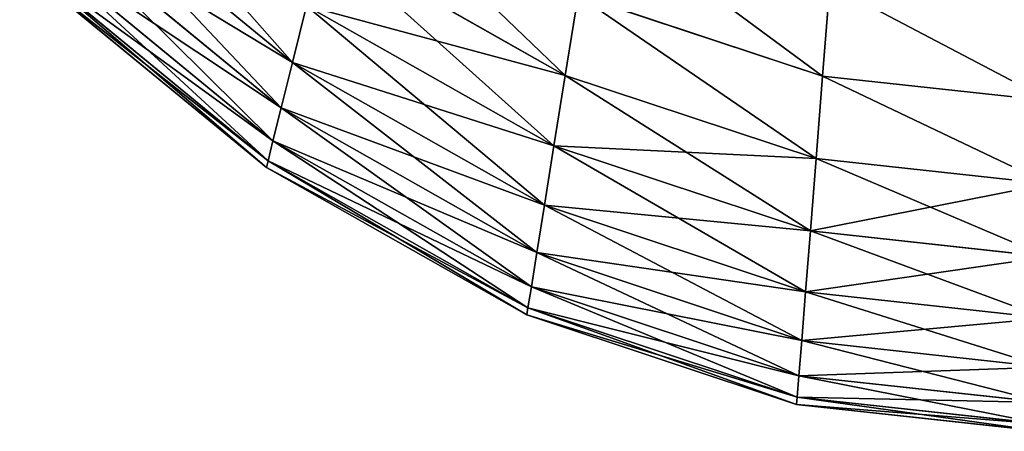
# Model space of a CAD drawing. Extents: x 17580.8 to 17634.8, y 2740.4 to 2830.4.
# Drawn here: x 17582.6 to 17584.2, y 2740.4 to 2741 of the extents above; entities that cross this region are included whole.
import ezdxf

# ---------------------------------------------------------------- set-up
doc = ezdxf.new("R2010")
doc.units = 0
doc.layers.get('0').update_dxf_attribs({"color": 13, "linetype": 'CONTINUOUS'})

# ---------------------------------------------------------------- blocks, each defined once
blk = doc.blocks.new('COMPONENTE_4')
at = {"color": 252}
for p, q in [((13.871, -17.487, 262.304), (7.073, -14.135, 262.304)), ((13.871, -17.487, 37.209), (7.073, -14.135, 37.209)), ((13.551, -18.259, 260.613), (6.655, -14.859, 260.613)), ((13.551, -18.259, 38.9), (6.655, -14.859, 38.9)), ((13.318, -18.82, 258.827), (6.352, -15.385, 258.827)), ((13.318, -18.82, 40.686), (6.352, -15.385, 40.686)), ((21.642, -17.705, 265.29), (14.749, -15.365, 265.29)), ((21.642, -17.705, 34.223), (14.749, -15.365, 34.223)), ((13.13, -19.275, 255.095), (6.105, -15.811, 255.095)), ((13.13, -19.275, 44.417), (6.105, -15.811, 44.417)), ((13.177, -19.161, 256.977), (6.167, -15.704, 256.977)), ((13.177, -19.161, 42.536), (6.167, -15.704, 42.536)), ((28.966, -17.716, 266.533), (29.171, -16.158, 267.581)), ((29.171, -16.158, 31.932), (28.966, -17.716, 32.979)), ((21.642, -17.705, 265.29), (22.01, -16.333, 266.533)), ((22.01, -16.333, 32.979), (21.642, -17.705, 34.223)), ((28.966, -17.716, 266.533), (22.01, -16.333, 266.533)), ((28.966, -17.716, 32.979), (22.01, -16.333, 32.979)), ((13.871, -17.487, 262.304), (14.272, -16.517, 263.872)), ((14.272, -16.517, 35.641), (13.871, -17.487, 37.209)), ((21.319, -18.909, 263.872), (14.272, -16.517, 263.872)), ((21.319, -18.909, 35.641), (14.272, -16.517, 35.641)), ((13.551, -18.259, 260.613), (13.871, -17.487, 262.304)), ((13.871, -17.487, 37.209), (13.551, -18.259, 38.9)), ((21.047, -19.923, 262.304), (13.871, -17.487, 262.304)), ((21.047, -19.923, 37.209), (13.871, -17.487, 37.209)), ((21.319, -18.909, 263.872), (21.642, -17.705, 265.29)), ((21.642, -17.705, 34.223), (21.319, -18.909, 35.641)), ((28.781, -19.125, 265.29), (21.642, -17.705, 265.29)), ((28.781, -19.125, 34.223), (21.642, -17.705, 34.223)), ((28.781, -19.125, 265.29), (28.966, -17.716, 266.533)), ((28.966, -17.716, 32.979), (28.781, -19.125, 34.223)), ((35.45, -18.141, 266.533), (28.966, -17.716, 266.533)), ((35.45, -18.141, 32.979), (28.966, -17.716, 32.979)), ((13.318, -18.82, 258.827), (13.551, -18.259, 260.613)), ((13.551, -18.259, 38.9), (13.318, -18.82, 40.686)), ((20.831, -20.73, 260.613), (13.551, -18.259, 260.613)), ((20.831, -20.73, 38.9), (13.551, -18.259, 38.9)), ((13.177, -19.161, 256.977), (13.318, -18.82, 258.827)), ((13.318, -18.82, 40.686), (13.177, -19.161, 42.536)), ((20.674, -21.317, 258.827), (13.318, -18.82, 258.827)), ((20.674, -21.317, 40.686), (13.318, -18.82, 40.686)), ((21.047, -19.923, 262.304), (21.319, -18.909, 263.872)), ((21.319, -18.909, 35.641), (21.047, -19.923, 37.209)), ((28.618, -20.361, 263.872), (21.319, -18.909, 263.872)), ((28.618, -20.361, 35.641), (21.319, -18.909, 35.641)), ((13.13, -19.275, 255.095), (13.177, -19.161, 256.977)), ((13.177, -19.161, 42.536), (13.13, -19.275, 44.417)), ((20.578, -21.673, 256.977), (13.177, -19.161, 256.977)), ((20.578, -21.673, 42.536), (13.177, -19.161, 42.536)), ((28.618, -20.361, 263.872), (28.781, -19.125, 265.29)), ((28.781, -19.125, 34.223), (28.618, -20.361, 35.641)), ((35.403, -19.559, 265.29), (28.781, -19.125, 265.29)), ((35.403, -19.559, 34.223), (28.781, -19.125, 34.223)), ((20.546, -21.793, 255.095), (13.13, -19.275, 255.095)), ((20.546, -21.793, 44.417), (13.13, -19.275, 44.417)), ((13.13, -19.275, 44.417), (13.13, -19.275, 255.095)), ((20.831, -20.73, 260.613), (21.047, -19.923, 262.304)), ((21.047, -19.923, 37.209), (20.831, -20.73, 38.9)), ((28.481, -21.402, 262.304), (21.047, -19.923, 262.304)), ((28.481, -21.402, 37.209), (21.047, -19.923, 37.209)), ((28.481, -21.402, 262.304), (28.618, -20.361, 263.872)), ((28.618, -20.361, 35.641), (28.481, -21.402, 37.209)), ((35.363, -20.803, 263.872), (28.618, -20.361, 263.872)), ((35.363, -20.803, 35.641), (28.618, -20.361, 35.641)), ((20.674, -21.317, 258.827), (20.831, -20.73, 260.613)), ((20.831, -20.73, 38.9), (20.674, -21.317, 40.686)), ((28.372, -22.23, 260.613), (20.831, -20.73, 260.613)), ((28.372, -22.23, 38.9), (20.831, -20.73, 38.9)), ((20.578, -21.673, 256.977), (20.674, -21.317, 258.827)), ((20.674, -21.317, 40.686), (20.578, -21.673, 42.536)), ((28.293, -22.833, 258.827), (20.674, -21.317, 258.827)), ((28.293, -22.833, 40.686), (20.674, -21.317, 40.686)), ((28.372, -22.23, 260.613), (28.481, -21.402, 262.304)), ((28.481, -21.402, 37.209), (28.372, -22.23, 38.9)), ((35.328, -21.85, 262.304), (28.481, -21.402, 262.304)), ((35.328, -21.85, 37.209), (28.481, -21.402, 37.209)), ((20.546, -21.793, 255.095), (20.578, -21.673, 256.977)), ((20.578, -21.673, 42.536), (20.546, -21.793, 44.417)), ((28.244, -23.198, 256.977), (20.578, -21.673, 256.977)), ((28.244, -23.198, 42.536), (20.578, -21.673, 42.536)), ((28.228, -23.321, 255.095), (20.546, -21.793, 255.095)), ((28.228, -23.321, 44.417), (20.546, -21.793, 44.417)), ((20.546, -21.793, 44.417), (20.546, -21.793, 255.095)), ((28.293, -22.833, 258.827), (28.372, -22.23, 260.613)), ((28.372, -22.23, 38.9), (28.293, -22.833, 40.686)), ((35.301, -22.684, 260.613), (28.372, -22.23, 260.613)), ((35.301, -22.684, 38.9), (28.372, -22.23, 38.9)), ((28.244, -23.198, 256.977), (28.293, -22.833, 258.827)), ((28.293, -22.833, 40.686), (28.244, -23.198, 42.536)), ((35.281, -23.291, 258.827), (28.293, -22.833, 258.827)), ((35.281, -23.291, 40.686), (28.293, -22.833, 40.686)), ((28.228, -23.321, 255.095), (28.244, -23.198, 256.977)), ((28.244, -23.198, 42.536), (28.228, -23.321, 44.417)), ((35.269, -23.659, 256.977), (28.244, -23.198, 256.977)), ((35.269, -23.659, 42.536), (28.244, -23.198, 42.536)), ((35.265, -23.782, 255.095), (28.228, -23.321, 255.095)), ((35.265, -23.782, 44.417), (28.228, -23.321, 44.417)), ((28.228, -23.321, 44.417), (28.228, -23.321, 255.095))]:
    blk.add_line(p, q, dxfattribs=at)
mesh = blk.add_polyface(dxfattribs=at)
corners = [(14.272, -16.517, 263.872), (7.073, -14.135, 262.304), (13.871, -17.487, 262.304), (7.598, -13.225, 263.872)]
mesh.append_faces([[corners[k] for k in face] for face in [(0, 1, 2), (1, 0, 3)]], dxfattribs={"vtx0": -1, "color": 252})
mesh = blk.add_polyface(dxfattribs=at)
corners = [(13.871, -17.487, 37.209), (7.598, -13.225, 35.641), (14.272, -16.517, 35.641), (7.073, -14.135, 37.209)]
mesh.append_faces([[corners[k] for k in face] for face in [(0, 1, 2), (1, 0, 3)]], dxfattribs={"vtx0": -1, "color": 252})
mesh = blk.add_polyface(dxfattribs=at)
corners = [(21.642, -17.705, 265.29), (15.293, -14.053, 266.533), (14.749, -15.365, 265.29), (22.01, -16.333, 266.533)]
mesh.append_faces([[corners[k] for k in face] for face in [(0, 1, 2), (1, 0, 3)]], dxfattribs={"vtx0": -1, "color": 252})
mesh = blk.add_polyface(dxfattribs=at)
corners = [(15.293, -14.053, 32.979), (21.642, -17.705, 34.223), (14.749, -15.365, 34.223), (22.01, -16.333, 32.979)]
mesh.append_faces([[corners[k] for k in face] for face in [(0, 1, 2), (1, 0, 3)]], dxfattribs={"vtx0": -1, "color": 252})
mesh = blk.add_polyface(dxfattribs=at)
corners = [(13.871, -17.487, 262.304), (6.655, -14.859, 260.613), (13.551, -18.259, 260.613), (7.073, -14.135, 262.304)]
mesh.append_faces([[corners[k] for k in face] for face in [(0, 1, 2), (1, 0, 3)]], dxfattribs={"vtx0": -1, "color": 252})
mesh = blk.add_polyface(dxfattribs=at)
corners = [(13.551, -18.259, 38.9), (7.073, -14.135, 37.209), (13.871, -17.487, 37.209), (6.655, -14.859, 38.9)]
mesh.append_faces([[corners[k] for k in face] for face in [(0, 1, 2), (1, 0, 3)]], dxfattribs={"vtx0": -1, "color": 252})
mesh = blk.add_polyface(dxfattribs=at)
corners = [(13.551, -18.259, 260.613), (6.352, -15.385, 258.827), (13.318, -18.82, 258.827), (6.655, -14.859, 260.613)]
mesh.append_faces([[corners[k] for k in face] for face in [(0, 1, 2), (1, 0, 3)]], dxfattribs={"vtx0": -1, "color": 252})
mesh = blk.add_polyface(dxfattribs=at)
corners = [(13.318, -18.82, 40.686), (6.655, -14.859, 38.9), (13.551, -18.259, 38.9), (6.352, -15.385, 40.686)]
mesh.append_faces([[corners[k] for k in face] for face in [(0, 1, 2), (1, 0, 3)]], dxfattribs={"vtx0": -1, "color": 252})
mesh = blk.add_polyface(dxfattribs=at)
corners = [(28.966, -17.716, 266.533), (22.416, -14.815, 267.581), (22.01, -16.333, 266.533), (29.171, -16.158, 267.581)]
mesh.append_faces([[corners[k] for k in face] for face in [(0, 1, 2), (1, 0, 3)]], dxfattribs={"vtx0": -1, "color": 252})
mesh = blk.add_polyface(dxfattribs=at)
corners = [(22.416, -14.815, 31.932), (28.966, -17.716, 32.979), (22.01, -16.333, 32.979), (29.171, -16.158, 31.932)]
mesh.append_faces([[corners[k] for k in face] for face in [(0, 1, 2), (1, 0, 3)]], dxfattribs={"vtx0": -1, "color": 252})
mesh = blk.add_polyface(dxfattribs=at)
corners = [(13.318, -18.82, 258.827), (6.167, -15.704, 256.977), (13.177, -19.161, 256.977), (6.352, -15.385, 258.827)]
mesh.append_faces([[corners[k] for k in face] for face in [(0, 1, 2), (1, 0, 3)]], dxfattribs={"vtx0": -1, "color": 252})
mesh = blk.add_polyface(dxfattribs=at)
corners = [(13.177, -19.161, 42.536), (6.352, -15.385, 40.686), (13.318, -18.82, 40.686), (6.167, -15.704, 42.536)]
mesh.append_faces([[corners[k] for k in face] for face in [(0, 1, 2), (1, 0, 3)]], dxfattribs={"vtx0": -1, "color": 252})
mesh = blk.add_polyface(dxfattribs=at)
corners = [(21.642, -17.705, 265.29), (14.272, -16.517, 263.872), (21.319, -18.909, 263.872), (14.749, -15.365, 265.29)]
mesh.append_faces([[corners[k] for k in face] for face in [(0, 1, 2), (1, 0, 3)]], dxfattribs={"vtx0": -1, "color": 252})
mesh = blk.add_polyface(dxfattribs=at)
corners = [(21.319, -18.909, 35.641), (14.749, -15.365, 34.223), (21.642, -17.705, 34.223), (14.272, -16.517, 35.641)]
mesh.append_faces([[corners[k] for k in face] for face in [(0, 1, 2), (1, 0, 3)]], dxfattribs={"vtx0": -1, "color": 252})
mesh = blk.add_polyface(dxfattribs=at)
corners = [(13.177, -19.161, 256.977), (6.105, -15.811, 255.095), (13.13, -19.275, 255.095), (6.167, -15.704, 256.977)]
mesh.append_faces([[corners[k] for k in face] for face in [(0, 1, 2), (1, 0, 3)]], dxfattribs={"vtx0": -1, "color": 252})
mesh = blk.add_polyface(dxfattribs=at)
corners = [(13.13, -19.275, 44.417), (6.167, -15.704, 42.536), (13.177, -19.161, 42.536), (6.105, -15.811, 44.417)]
mesh.append_faces([[corners[k] for k in face] for face in [(0, 1, 2), (1, 0, 3)]], dxfattribs={"vtx0": -1, "color": 252})
mesh = blk.add_polyface(dxfattribs=at)
corners = [(13.13, -19.275, 255.095), (6.105, -15.811, 44.417), (13.13, -19.275, 44.417), (6.105, -15.811, 255.095)]
mesh.append_faces([[corners[k] for k in face] for face in [(0, 1, 2), (1, 0, 3)]], dxfattribs={"vtx0": -1, "color": 252})
mesh = blk.add_polyface(dxfattribs=at)
corners = [(35.45, -18.141, 266.533), (29.171, -16.158, 267.581), (28.966, -17.716, 266.533), (35.501, -16.573, 267.581)]
mesh.append_faces([[corners[k] for k in face] for face in [(0, 1, 2), (1, 0, 3)]], dxfattribs={"vtx0": -1, "color": 252})
mesh = blk.add_polyface(dxfattribs=at)
corners = [(29.171, -16.158, 31.932), (35.45, -18.141, 32.979), (28.966, -17.716, 32.979), (35.501, -16.573, 31.932)]
mesh.append_faces([[corners[k] for k in face] for face in [(0, 1, 2), (1, 0, 3)]], dxfattribs={"vtx0": -1, "color": 252})
mesh = blk.add_polyface(dxfattribs=at)
corners = [(28.781, -19.125, 265.29), (22.01, -16.333, 266.533), (21.642, -17.705, 265.29), (28.966, -17.716, 266.533)]
mesh.append_faces([[corners[k] for k in face] for face in [(0, 1, 2), (1, 0, 3)]], dxfattribs={"vtx0": -1, "color": 252})
mesh = blk.add_polyface(dxfattribs=at)
corners = [(22.01, -16.333, 32.979), (28.781, -19.125, 34.223), (21.642, -17.705, 34.223), (28.966, -17.716, 32.979)]
mesh.append_faces([[corners[k] for k in face] for face in [(0, 1, 2), (1, 0, 3)]], dxfattribs={"vtx0": -1, "color": 252})
mesh = blk.add_polyface(dxfattribs=at)
corners = [(21.319, -18.909, 263.872), (13.871, -17.487, 262.304), (21.047, -19.923, 262.304), (14.272, -16.517, 263.872)]
mesh.append_faces([[corners[k] for k in face] for face in [(0, 1, 2), (1, 0, 3)]], dxfattribs={"vtx0": -1, "color": 252})
mesh = blk.add_polyface(dxfattribs=at)
corners = [(21.047, -19.923, 37.209), (14.272, -16.517, 35.641), (21.319, -18.909, 35.641), (13.871, -17.487, 37.209)]
mesh.append_faces([[corners[k] for k in face] for face in [(0, 1, 2), (1, 0, 3)]], dxfattribs={"vtx0": -1, "color": 252})
mesh = blk.add_polyface(dxfattribs=at)
corners = [(21.047, -19.923, 262.304), (13.551, -18.259, 260.613), (20.831, -20.73, 260.613), (13.871, -17.487, 262.304)]
mesh.append_faces([[corners[k] for k in face] for face in [(0, 1, 2), (1, 0, 3)]], dxfattribs={"vtx0": -1, "color": 252})
mesh = blk.add_polyface(dxfattribs=at)
corners = [(20.831, -20.73, 38.9), (13.871, -17.487, 37.209), (21.047, -19.923, 37.209), (13.551, -18.259, 38.9)]
mesh.append_faces([[corners[k] for k in face] for face in [(0, 1, 2), (1, 0, 3)]], dxfattribs={"vtx0": -1, "color": 252})
mesh = blk.add_polyface(dxfattribs=at)
corners = [(28.781, -19.125, 265.29), (21.319, -18.909, 263.872), (28.618, -20.361, 263.872), (21.642, -17.705, 265.29)]
mesh.append_faces([[corners[k] for k in face] for face in [(0, 1, 2), (1, 0, 3)]], dxfattribs={"vtx0": -1, "color": 252})
mesh = blk.add_polyface(dxfattribs=at)
corners = [(28.618, -20.361, 35.641), (21.642, -17.705, 34.223), (28.781, -19.125, 34.223), (21.319, -18.909, 35.641)]
mesh.append_faces([[corners[k] for k in face] for face in [(0, 1, 2), (1, 0, 3)]], dxfattribs={"vtx0": -1, "color": 252})
mesh = blk.add_polyface(dxfattribs=at)
corners = [(35.403, -19.559, 265.29), (28.966, -17.716, 266.533), (28.781, -19.125, 265.29), (35.45, -18.141, 266.533)]
mesh.append_faces([[corners[k] for k in face] for face in [(0, 1, 2), (1, 0, 3)]], dxfattribs={"vtx0": -1, "color": 252})
mesh = blk.add_polyface(dxfattribs=at)
corners = [(28.966, -17.716, 32.979), (35.403, -19.559, 34.223), (28.781, -19.125, 34.223), (35.45, -18.141, 32.979)]
mesh.append_faces([[corners[k] for k in face] for face in [(0, 1, 2), (1, 0, 3)]], dxfattribs={"vtx0": -1, "color": 252})
mesh = blk.add_polyface(dxfattribs=at)
corners = [(20.831, -20.73, 260.613), (13.318, -18.82, 258.827), (20.674, -21.317, 258.827), (13.551, -18.259, 260.613)]
mesh.append_faces([[corners[k] for k in face] for face in [(0, 1, 2), (1, 0, 3)]], dxfattribs={"vtx0": -1, "color": 252})
mesh = blk.add_polyface(dxfattribs=at)
corners = [(20.674, -21.317, 40.686), (13.551, -18.259, 38.9), (20.831, -20.73, 38.9), (13.318, -18.82, 40.686)]
mesh.append_faces([[corners[k] for k in face] for face in [(0, 1, 2), (1, 0, 3)]], dxfattribs={"vtx0": -1, "color": 252})
mesh = blk.add_polyface(dxfattribs=at)
corners = [(20.674, -21.317, 258.827), (13.177, -19.161, 256.977), (20.578, -21.673, 256.977), (13.318, -18.82, 258.827)]
mesh.append_faces([[corners[k] for k in face] for face in [(0, 1, 2), (1, 0, 3)]], dxfattribs={"vtx0": -1, "color": 252})
mesh = blk.add_polyface(dxfattribs=at)
corners = [(20.578, -21.673, 42.536), (13.318, -18.82, 40.686), (20.674, -21.317, 40.686), (13.177, -19.161, 42.536)]
mesh.append_faces([[corners[k] for k in face] for face in [(0, 1, 2), (1, 0, 3)]], dxfattribs={"vtx0": -1, "color": 252})
mesh = blk.add_polyface(dxfattribs=at)
corners = [(28.618, -20.361, 263.872), (21.047, -19.923, 262.304), (28.481, -21.402, 262.304), (21.319, -18.909, 263.872)]
mesh.append_faces([[corners[k] for k in face] for face in [(0, 1, 2), (1, 0, 3)]], dxfattribs={"vtx0": -1, "color": 252})
mesh = blk.add_polyface(dxfattribs=at)
corners = [(28.481, -21.402, 37.209), (21.319, -18.909, 35.641), (28.618, -20.361, 35.641), (21.047, -19.923, 37.209)]
mesh.append_faces([[corners[k] for k in face] for face in [(0, 1, 2), (1, 0, 3)]], dxfattribs={"vtx0": -1, "color": 252})
mesh = blk.add_polyface(dxfattribs=at)
corners = [(20.578, -21.673, 256.977), (13.13, -19.275, 255.095), (20.546, -21.793, 255.095), (13.177, -19.161, 256.977)]
mesh.append_faces([[corners[k] for k in face] for face in [(0, 1, 2), (1, 0, 3)]], dxfattribs={"vtx0": -1, "color": 252})
mesh = blk.add_polyface(dxfattribs=at)
corners = [(20.546, -21.793, 44.417), (13.177, -19.161, 42.536), (20.578, -21.673, 42.536), (13.13, -19.275, 44.417)]
mesh.append_faces([[corners[k] for k in face] for face in [(0, 1, 2), (1, 0, 3)]], dxfattribs={"vtx0": -1, "color": 252})
mesh = blk.add_polyface(dxfattribs=at)
corners = [(35.403, -19.559, 265.29), (28.618, -20.361, 263.872), (35.363, -20.803, 263.872), (28.781, -19.125, 265.29)]
mesh.append_faces([[corners[k] for k in face] for face in [(0, 1, 2), (1, 0, 3)]], dxfattribs={"vtx0": -1, "color": 252})
mesh = blk.add_polyface(dxfattribs=at)
corners = [(35.363, -20.803, 35.641), (28.781, -19.125, 34.223), (35.403, -19.559, 34.223), (28.618, -20.361, 35.641)]
mesh.append_faces([[corners[k] for k in face] for face in [(0, 1, 2), (1, 0, 3)]], dxfattribs={"vtx0": -1, "color": 252})
mesh = blk.add_polyface(dxfattribs=at)
corners = [(20.546, -21.793, 255.095), (13.13, -19.275, 44.417), (20.546, -21.793, 44.417), (13.13, -19.275, 255.095)]
mesh.append_faces([[corners[k] for k in face] for face in [(0, 1, 2), (1, 0, 3)]], dxfattribs={"vtx0": -1, "color": 252})
mesh = blk.add_polyface(dxfattribs=at)
corners = [(28.481, -21.402, 262.304), (20.831, -20.73, 260.613), (28.372, -22.23, 260.613), (21.047, -19.923, 262.304)]
mesh.append_faces([[corners[k] for k in face] for face in [(0, 1, 2), (1, 0, 3)]], dxfattribs={"vtx0": -1, "color": 252})
mesh = blk.add_polyface(dxfattribs=at)
corners = [(28.372, -22.23, 38.9), (21.047, -19.923, 37.209), (28.481, -21.402, 37.209), (20.831, -20.73, 38.9)]
mesh.append_faces([[corners[k] for k in face] for face in [(0, 1, 2), (1, 0, 3)]], dxfattribs={"vtx0": -1, "color": 252})
mesh = blk.add_polyface(dxfattribs=at)
corners = [(35.363, -20.803, 263.872), (28.481, -21.402, 262.304), (35.328, -21.85, 262.304), (28.618, -20.361, 263.872)]
mesh.append_faces([[corners[k] for k in face] for face in [(0, 1, 2), (1, 0, 3)]], dxfattribs={"vtx0": -1, "color": 252})
mesh = blk.add_polyface(dxfattribs=at)
corners = [(35.328, -21.85, 37.209), (28.618, -20.361, 35.641), (35.363, -20.803, 35.641), (28.481, -21.402, 37.209)]
mesh.append_faces([[corners[k] for k in face] for face in [(0, 1, 2), (1, 0, 3)]], dxfattribs={"vtx0": -1, "color": 252})
mesh = blk.add_polyface(dxfattribs=at)
corners = [(28.372, -22.23, 260.613), (20.674, -21.317, 258.827), (28.293, -22.833, 258.827), (20.831, -20.73, 260.613)]
mesh.append_faces([[corners[k] for k in face] for face in [(0, 1, 2), (1, 0, 3)]], dxfattribs={"vtx0": -1, "color": 252})
mesh = blk.add_polyface(dxfattribs=at)
corners = [(28.293, -22.833, 40.686), (20.831, -20.73, 38.9), (28.372, -22.23, 38.9), (20.674, -21.317, 40.686)]
mesh.append_faces([[corners[k] for k in face] for face in [(0, 1, 2), (1, 0, 3)]], dxfattribs={"vtx0": -1, "color": 252})
mesh = blk.add_polyface(dxfattribs=at)
corners = [(28.293, -22.833, 258.827), (20.578, -21.673, 256.977), (28.244, -23.198, 256.977), (20.674, -21.317, 258.827)]
mesh.append_faces([[corners[k] for k in face] for face in [(0, 1, 2), (1, 0, 3)]], dxfattribs={"vtx0": -1, "color": 252})
mesh = blk.add_polyface(dxfattribs=at)
corners = [(28.244, -23.198, 42.536), (20.674, -21.317, 40.686), (28.293, -22.833, 40.686), (20.578, -21.673, 42.536)]
mesh.append_faces([[corners[k] for k in face] for face in [(0, 1, 2), (1, 0, 3)]], dxfattribs={"vtx0": -1, "color": 252})
mesh = blk.add_polyface(dxfattribs=at)
corners = [(35.328, -21.85, 262.304), (28.372, -22.23, 260.613), (35.301, -22.684, 260.613), (28.481, -21.402, 262.304)]
mesh.append_faces([[corners[k] for k in face] for face in [(0, 1, 2), (1, 0, 3)]], dxfattribs={"vtx0": -1, "color": 252})
mesh = blk.add_polyface(dxfattribs=at)
corners = [(35.301, -22.684, 38.9), (28.481, -21.402, 37.209), (35.328, -21.85, 37.209), (28.372, -22.23, 38.9)]
mesh.append_faces([[corners[k] for k in face] for face in [(0, 1, 2), (1, 0, 3)]], dxfattribs={"vtx0": -1, "color": 252})
mesh = blk.add_polyface(dxfattribs=at)
corners = [(28.244, -23.198, 256.977), (20.546, -21.793, 255.095), (28.228, -23.321, 255.095), (20.578, -21.673, 256.977)]
mesh.append_faces([[corners[k] for k in face] for face in [(0, 1, 2), (1, 0, 3)]], dxfattribs={"vtx0": -1, "color": 252})
mesh = blk.add_polyface(dxfattribs=at)
corners = [(28.228, -23.321, 44.417), (20.578, -21.673, 42.536), (28.244, -23.198, 42.536), (20.546, -21.793, 44.417)]
mesh.append_faces([[corners[k] for k in face] for face in [(0, 1, 2), (1, 0, 3)]], dxfattribs={"vtx0": -1, "color": 252})
mesh = blk.add_polyface(dxfattribs=at)
corners = [(28.228, -23.321, 255.095), (20.546, -21.793, 44.417), (28.228, -23.321, 44.417), (20.546, -21.793, 255.095)]
mesh.append_faces([[corners[k] for k in face] for face in [(0, 1, 2), (1, 0, 3)]], dxfattribs={"vtx0": -1, "color": 252})
mesh = blk.add_polyface(dxfattribs=at)
corners = [(35.301, -22.684, 260.613), (28.293, -22.833, 258.827), (35.281, -23.291, 258.827), (28.372, -22.23, 260.613)]
mesh.append_faces([[corners[k] for k in face] for face in [(0, 1, 2), (1, 0, 3)]], dxfattribs={"vtx0": -1, "color": 252})
mesh = blk.add_polyface(dxfattribs=at)
corners = [(35.281, -23.291, 40.686), (28.372, -22.23, 38.9), (35.301, -22.684, 38.9), (28.293, -22.833, 40.686)]
mesh.append_faces([[corners[k] for k in face] for face in [(0, 1, 2), (1, 0, 3)]], dxfattribs={"vtx0": -1, "color": 252})
mesh = blk.add_polyface(dxfattribs=at)
corners = [(35.281, -23.291, 258.827), (28.244, -23.198, 256.977), (35.269, -23.659, 256.977), (28.293, -22.833, 258.827)]
mesh.append_faces([[corners[k] for k in face] for face in [(0, 1, 2), (1, 0, 3)]], dxfattribs={"vtx0": -1, "color": 252})
mesh = blk.add_polyface(dxfattribs=at)
corners = [(35.269, -23.659, 42.536), (28.293, -22.833, 40.686), (35.281, -23.291, 40.686), (28.244, -23.198, 42.536)]
mesh.append_faces([[corners[k] for k in face] for face in [(0, 1, 2), (1, 0, 3)]], dxfattribs={"vtx0": -1, "color": 252})
mesh = blk.add_polyface(dxfattribs=at)
corners = [(35.269, -23.659, 256.977), (28.228, -23.321, 255.095), (35.265, -23.782, 255.095), (28.244, -23.198, 256.977)]
mesh.append_faces([[corners[k] for k in face] for face in [(0, 1, 2), (1, 0, 3)]], dxfattribs={"vtx0": -1, "color": 252})
mesh = blk.add_polyface(dxfattribs=at)
corners = [(35.265, -23.782, 44.417), (28.244, -23.198, 42.536), (35.269, -23.659, 42.536), (28.228, -23.321, 44.417)]
mesh.append_faces([[corners[k] for k in face] for face in [(0, 1, 2), (1, 0, 3)]], dxfattribs={"vtx0": -1, "color": 252})
mesh = blk.add_polyface(dxfattribs=at)
corners = [(35.265, -23.782, 255.095), (28.228, -23.321, 44.417), (35.265, -23.782, 44.417), (28.228, -23.321, 255.095)]
mesh.append_faces([[corners[k] for k in face] for face in [(0, 1, 2), (1, 0, 3)]], dxfattribs={"vtx0": -1, "color": 252})
blk = doc.blocks.new('COMPONENTE_6')
at = {"xscale": 0.09823543382082184, "yscale": 0.09823543382081859, "zscale": 0.1}
blk.add_blockref('COMPONENTE_4', (2.3362, 2.3362, 14.0487), dxfattribs=at)

msp = doc.modelspace()

# ---------------------------------------------------------------- block references
at = {"xscale": 0.6}
msp.add_blockref('COMPONENTE_6', (17580.8176, 2740.3548, -652.1877), dxfattribs=at)

doc.saveas('drawing.dxf')
